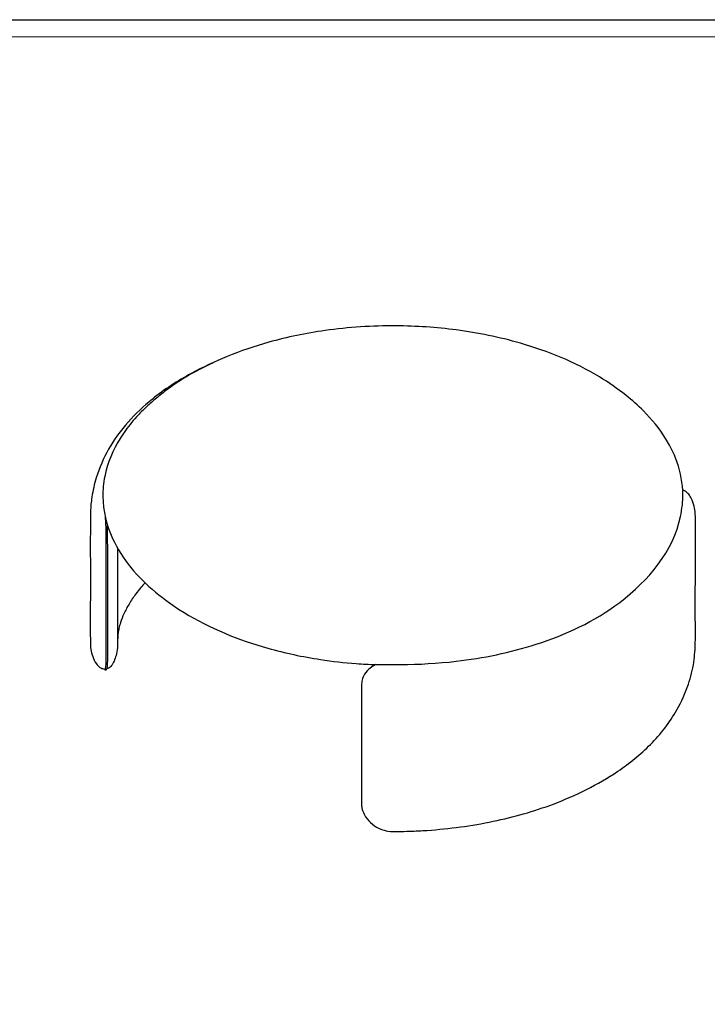
# Model space of a CAD drawing. Units: millimetres. Extents: x 1288 to 5200, y 1127 to 3857.
# Drawn here: x 3244 to 4381, y 2230 to 3857 of the extents above; entities that cross this region are included whole.
import ezdxf

# ---------------------------------------------------------------- set-up
doc = ezdxf.new("R2010")
doc.units = ezdxf.units.MM
doc.layers.add('Legs', color=7, linetype='Continuous')
doc.layers.add('Make2D$可见线$正切线', color=7, linetype='Continuous')

msp = doc.modelspace()

# ---------------------------------------------------------------- linework, layer by layer
for points in [[(4339.6, 3055.1), (4340.3, 3065.8), (4333, 3119.6), (4312, 3165.2), (4275.3, 3210.7), (4246.3, 3236.5), (4202.7, 3266.8), (4071.9, 3322.6), (3966, 3344.5), (3866.4, 3351.3), (3749, 3343.5), (3656.1, 3324.2), (3587.1, 3300.6), (3527.7, 3272.5), (3463.6, 3230.3), (3391.4, 3147.5), (3371, 3100.3), (3363.7, 3068.3), (3361.4, 3044.4), (3361.2, 3026.9), (3361.1, 2999.5), (3361.2, 2928.9), (3361.1, 2889.3), (3361.1, 2847.1), (3361.2, 2830.9), (3362.1, 2816.7), (3365.1, 2804.8), (3371.2, 2792.8), (3376.3, 2787.5), (3381.1, 2784.8), (3384.3, 2784.1)], [(3562.8, 3289.9), (3526.9, 3271.2), (3513.6, 3263.2), (3488.4, 3246.1), (3470.3, 3231.8), (3454.2, 3217.7), (3437.6, 3201), (3416.8, 3175.1), (3410.4, 3165.4), (3384.9, 3102.4), (3381.9, 3069.4), (3397.8, 3000), (3428.1, 2952.1), (3516, 2877.7), (3654.4, 2818.6), (3741.5, 2799.9), (3800.7, 2793.2), (3832.4, 2791.5)], [(3832.5, 2791.5), (3823.4, 2785.8), (3814.5, 2775.7), (3810.4, 2766.1), (3809.3, 2757.4), (3809.3, 2748.8), (3809.3, 2733.7), (3809.3, 2682.5), (3809.3, 2640.3), (3809.3, 2598.9), (3809.3, 2573.6), (3809.3, 2561.5), (3810, 2554.5), (3811.4, 2549.3), (3816.1, 2539.9), (3827.3, 2527.6), (3841.2, 2519.6), (3853, 2516.4), (3869.1, 2515.7), (3889.1, 2516.1), (3917.9, 2517.6), (4027.1, 2532.5), (4126.4, 2561.1), (4233, 2615.3), (4287, 2659.7), (4330.5, 2716.5), (4349.5, 2758.9), (4358.5, 2795.6), (4361, 2828.3), (4361.1, 2858), (4361.1, 2950.8), (4361.1, 2996.9), (4361.1, 3029.1), (4361, 3039.4), (4359.8, 3049.9), (4355.8, 3063.1), (4351.3, 3071.4), (4345.7, 3077.2), (4342.3, 3079.3), (4341, 3079.8), (4340.2, 3079.9)], [(3832.5, 2791.5), (3873.8, 2791.5), (3965.5, 2797), (4098, 2825.2), (4236, 2894.3), (4336.5, 3036.2), (4339.6, 3055.1)], [(3385.7, 3036.3), (3386.4, 3022.4), (3386.8, 3009.4), (3386.9, 2995.5), (3386.9, 2950.2), (3386.9, 2910.7), (3386.9, 2874.6), (3386.9, 2837.1), (3386.9, 2813.7), (3386.9, 2799.4), (3386.5, 2791.6), (3386.2, 2787.8), (3385.8, 2785.6), (3385.5, 2784.6), (3385.2, 2784.2), (3384.9, 2784)], [(3384.3, 2784.1), (3384.6, 2783.6), (3385.4, 2782.8), (3386.1, 2782.6), (3386.8, 2782.6), (3387.5, 2782.9), (3388.1, 2783.7), (3388.5, 2784.5), (3388.9, 2786.2), (3389.5, 2791), (3389.9, 2799), (3389.9, 2817.5), (3389.9, 2858.5), (3389.9, 2914.8), (3389.9, 2976.6), (3389.4, 3022)], [(3406.2, 2983.8), (3406.2, 2964.9), (3406.2, 2944.2), (3406.2, 2896.8), (3406.2, 2874), (3406.2, 2851.5), (3406.2, 2839.4), (3406.2, 2831.9), (3406, 2823), (3404.2, 2809.1), (3401.3, 2799.5), (3397.1, 2791.3), (3392.4, 2786.3), (3390.3, 2785.1), (3388.5, 2784.5)], [(3451.7, 2926.8), (3444.6, 2918.8), (3436.3, 2908.4), (3425.1, 2891.6), (3416.6, 2875.5), (3411, 2860.9), (3408.4, 2851), (3407.1, 2844), (3406.2, 2831.9)]]:
    msp.add_spline(points, degree=3)
at = {"layer": 'Legs', "color": 6}
msp.add_lwpolyline([(1288.4, 3857.3), (5200.3, 3857.3), (5200.3, 1127), (1288.4, 1127)], close=True, dxfattribs=at)
at = {"layer": 'Make2D$可见线$正切线', "color": 1, "linetype": 'ByBlock', "lineweight": 13}
msp.add_lwpolyline([(1288.4, 1127), (5200.3, 1127), (5200.3, 3857.3), (1288.4, 3857.3)], close=True, dxfattribs=at)
at = {"layer": 'Make2D$可见线$正切线', "color": 0, "linetype": 'ByBlock', "lineweight": 13}
msp.add_lwpolyline([(1316.9, 1155.5), (5171.8, 1155.5), (5171.8, 3828.7), (1316.9, 3828.7)], close=True, dxfattribs=at)

doc.saveas('drawing.dxf')
